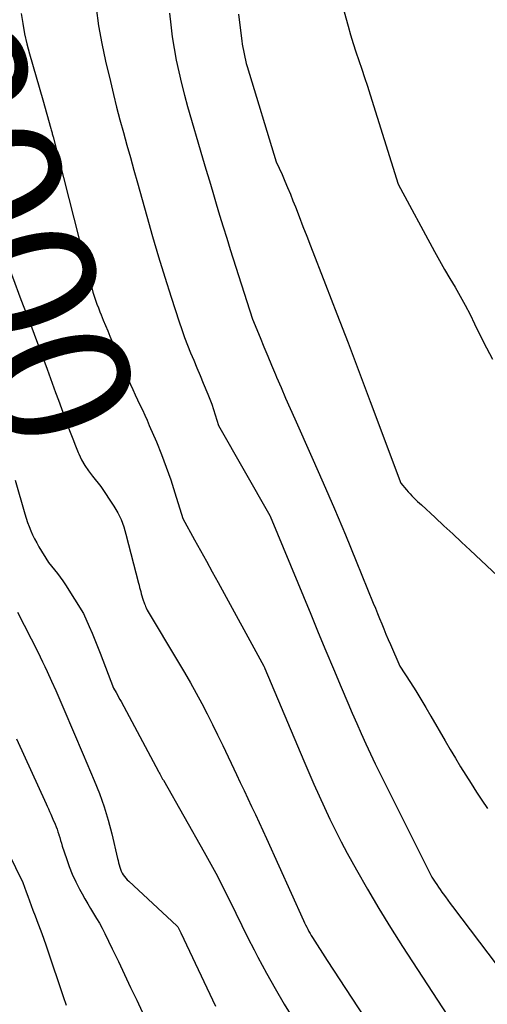
# Model space of a CAD drawing. Units: inches. Extents: x 2614773 to 2617493, y 1499153 to 1502033.
# Drawn here: x 2615442 to 2615489, y 1499231 to 1499330 of the extents above; entities that cross this region are included whole.
import ezdxf
from ezdxf.enums import TextEntityAlignment as Align

# ---------------------------------------------------------------- set-up
doc = ezdxf.new("R2010")
doc.units = ezdxf.units.IN
doc.header["$MEASUREMENT"] = 0
doc.layers.add('Tile_2735_11_NW_contour_2ft', color=104, linetype='Continuous')
doc.layers.add('Tile_2735_11_NW_contour_anno_2ft', color=195, linetype='Continuous')
doc.styles.add('Arial', font='arial.ttf')

msp = doc.modelspace()

# ---------------------------------------------------------------- linework, layer by layer
at = {"layer": 'Tile_2735_11_NW_contour_2ft'}
for points in [[(2615473.437, 1499333.639, 7990), (2615474.581, 1499329.521, 7990), (2615474.832, 1499328.647, 7990), (2615475.095, 1499327.776, 7990), (2615475.375, 1499326.911, 7990), (2615475.666, 1499326.049, 7990), (2615475.962, 1499325.189, 7990), (2615476.252, 1499324.326, 7990), (2615476.534, 1499323.461, 7990), (2615476.811, 1499322.595, 7990), (2615479.64, 1499313.58, 7990), (2615483.292, 1499306.821, 7990), (2615483.794, 1499305.907, 7990), (2615484.304, 1499304.998, 7990), (2615484.826, 1499304.095, 7990), (2615485.355, 1499303.197, 7990), (2615485.878, 1499302.295, 7990), (2615486.384, 1499301.385, 7990), (2615486.865, 1499300.461, 7990), (2615487.329, 1499299.528, 7990), (2615487.928, 1499298.281, 7990), (2615488.517, 1499297.119, 7990), (2615489.138, 1499295.975, 7990)], [(2615449.193, 1499331.353, 7996), (2615449.451, 1499329.553, 7996), (2615449.781, 1499327.764, 7996), (2615450.158, 1499325.984, 7996), (2615450.638, 1499323.921, 7996), (2615450.946, 1499322.637, 7996), (2615451.265, 1499321.355, 7996), (2615451.602, 1499320.078, 7996), (2615451.949, 1499318.804, 7996), (2615452.305, 1499317.532, 7996), (2615452.66, 1499316.259, 7996), (2615453.014, 1499314.987, 7996), (2615453.369, 1499313.714, 7996), (2615454.302, 1499310.357, 7996), (2615454.886, 1499308.308, 7996), (2615455.489, 1499306.265, 7996), (2615456.119, 1499304.229, 7996), (2615456.767, 1499302.199, 7996), (2615457.575, 1499299.725, 7996), (2615457.841, 1499298.939, 7996), (2615458.119, 1499298.157, 7996), (2615458.414, 1499297.382, 7996), (2615458.72, 1499296.611, 7996), (2615459.035, 1499295.844, 7996), (2615459.351, 1499295.077, 7996), (2615459.668, 1499294.31, 7996), (2615459.985, 1499293.543, 7996), (2615460.438, 1499292.451, 7996), (2615460.644, 1499291.933, 7996), (2615460.841, 1499291.412, 7996), (2615461.024, 1499290.885, 7996), (2615461.197, 1499290.355, 7996), (2615461.53, 1499289.29, 7996), (2615466.698, 1499280.217, 7996), (2615466.73, 1499280.16, 7996), (2615470.816, 1499270.264, 7996), (2615471.578, 1499268.427, 7996), (2615472.343, 1499266.592, 7996), (2615473.112, 1499264.758, 7996), (2615473.886, 1499262.926, 7996), (2615474.561, 1499261.331, 7996), (2615475.003, 1499260.3, 7996), (2615475.452, 1499259.271, 7996), (2615475.909, 1499258.246, 7996), (2615476.372, 1499257.224, 7996), (2615476.845, 1499256.207, 7996), (2615477.325, 1499255.193, 7996), (2615477.816, 1499254.184, 7996), (2615478.314, 1499253.178, 7996), (2615483.03, 1499243.79, 7996), (2615483.356, 1499243.281, 7996), (2615483.52, 1499243.028, 7996), (2615483.687, 1499242.776, 7996), (2615483.858, 1499242.527, 7996), (2615484.031, 1499242.28, 7996), (2615484.148, 1499242.115, 7996), (2615484.384, 1499241.787, 7996), (2615484.621, 1499241.46, 7996), (2615484.861, 1499241.136, 7996), (2615485.103, 1499240.814, 7996), (2615491.376, 1499232.541, 7996)], [(2615434.18, 1499331.01, 8000), (2615435.614, 1499321.779, 8000), (2615435.784, 1499320.752, 8000), (2615435.966, 1499319.728, 8000), (2615436.169, 1499318.707, 8000), (2615436.383, 1499317.689, 8000), (2615436.623, 1499316.677, 8000), (2615436.882, 1499315.67, 8000), (2615437.171, 1499314.671, 8000), (2615437.479, 1499313.678, 8000), (2615438.082, 1499311.831, 8000), (2615438.721, 1499309.923, 8000), (2615439.378, 1499308.022, 8000), (2615440.063, 1499306.131, 8000), (2615440.767, 1499304.246, 8000), (2615441.629, 1499301.987, 8000), (2615442.515, 1499299.65, 8000), (2615443.394, 1499297.31, 8000), (2615444.261, 1499294.966, 8000), (2615445.121, 1499292.619, 8000), (2615445.403, 1499291.845, 8000)], [(2615441.645, 1499330.79, 7998), (2615441.807, 1499329.763, 7998), (2615441.999, 1499328.742, 7998), (2615442.234, 1499327.73, 7998), (2615442.499, 1499326.724, 7998), (2615443.82, 1499322.1, 7998), (2615444.639, 1499319.183, 7998), (2615444.669, 1499319.078, 7998), (2615444.698, 1499318.974, 7998), (2615444.727, 1499318.869, 7998), (2615444.756, 1499318.764, 7998), (2615444.785, 1499318.659, 7998), (2615444.813, 1499318.554, 7998), (2615444.84, 1499318.449, 7998), (2615444.868, 1499318.343, 7998), (2615448.529, 1499303.951, 7998), (2615448.638, 1499303.54, 7998), (2615448.752, 1499303.131, 7998), (2615448.875, 1499302.725, 7998), (2615449.003, 1499302.32, 7998), (2615449.138, 1499301.918, 7998), (2615449.28, 1499301.517, 7998), (2615449.429, 1499301.12, 7998), (2615449.584, 1499300.724, 7998), (2615449.703, 1499300.431, 7998), (2615449.922, 1499299.891, 7998), (2615450.144, 1499299.352, 7998), (2615450.369, 1499298.814, 7998), (2615450.596, 1499298.277, 7998), (2615452.668, 1499293.422, 7998), (2615452.895, 1499292.901, 7998), (2615453.127, 1499292.382, 7998), (2615453.366, 1499291.867, 7998), (2615453.611, 1499291.354, 7998), (2615453.856, 1499290.841, 7998), (2615454.096, 1499290.327, 7998), (2615454.329, 1499289.808, 7998), (2615454.557, 1499289.288, 7998), (2615455.268, 1499287.63, 7998), (2615455.784, 1499286.369, 7998), (2615456.272, 1499285.097, 7998), (2615456.716, 1499283.81, 7998), (2615457.132, 1499282.512, 7998), (2615457.92, 1499279.9, 7998), (2615459.118, 1499277.757, 7998), (2615459.715, 1499276.685, 7998), (2615460.31, 1499275.612, 7998), (2615460.902, 1499274.536, 7998), (2615461.492, 1499273.46, 7998), (2615466.1, 1499265.02, 7998), (2615466.151, 1499264.887, 7998), (2615466.182, 1499264.815, 7998), (2615470.125, 1499255.491, 7998), (2615470.631, 1499254.311, 7998), (2615471.144, 1499253.135, 7998), (2615471.667, 1499251.963, 7998), (2615472.198, 1499250.794, 7998), (2615472.747, 1499249.634, 7998), (2615473.311, 1499248.482, 7998), (2615473.9, 1499247.343, 7998), (2615474.506, 1499246.211, 7998), (2615475.437, 1499244.516, 7998), (2615476.541, 1499242.556, 7998), (2615477.676, 1499240.614, 7998), (2615478.853, 1499238.698, 7998), (2615480.061, 1499236.8, 7998), (2615489.06, 1499223, 7998)], [(2615456.597, 1499330.826, 7994), (2615456.715, 1499329.63, 7994), (2615456.861, 1499328.437, 7994), (2615457.05, 1499327.251, 7994), (2615457.267, 1499326.069, 7994), (2615457.521, 1499324.894, 7994), (2615457.794, 1499323.724, 7994), (2615458.097, 1499322.561, 7994), (2615458.42, 1499321.402, 7994), (2615459.927, 1499316.258, 7994), (2615460.268, 1499315.097, 7994), (2615460.609, 1499313.937, 7994), (2615460.951, 1499312.776, 7994), (2615461.294, 1499311.617, 7994), (2615461.642, 1499310.458, 7994), (2615461.995, 1499309.301, 7994), (2615462.355, 1499308.146, 7994), (2615462.72, 1499306.993, 7994), (2615464.96, 1499300, 7994), (2615465.721, 1499298.135, 7994), (2615466.104, 1499297.203, 7994), (2615466.489, 1499296.272, 7994), (2615466.879, 1499295.344, 7994), (2615467.272, 1499294.416, 7994), (2615467.384, 1499294.155, 7994), (2615467.837, 1499293.099, 7994), (2615468.294, 1499292.044, 7994), (2615468.756, 1499290.992, 7994), (2615469.222, 1499289.941, 7994), (2615470.933, 1499286.104, 7994), (2615472.08, 1499283.497, 7994), (2615473.209, 1499280.883, 7994), (2615474.312, 1499278.258, 7994), (2615475.398, 1499275.626, 7994), (2615477.118, 1499271.396, 7994), (2615477.331, 1499270.872, 7994), (2615477.543, 1499270.349, 7994), (2615477.755, 1499269.825, 7994), (2615477.967, 1499269.302, 7994), (2615478.18, 1499268.779, 7994), (2615478.396, 1499268.257, 7994), (2615478.616, 1499267.737, 7994), (2615478.839, 1499267.218, 7994), (2615479.78, 1499265.05, 7994), (2615480.86, 1499263.389, 7994), (2615481.393, 1499262.555, 7994), (2615481.916, 1499261.715, 7994), (2615482.427, 1499260.866, 7994), (2615482.928, 1499260.012, 7994), (2615484.376, 1499257.498, 7994), (2615484.881, 1499256.631, 7994), (2615485.392, 1499255.767, 7994), (2615485.911, 1499254.908, 7994), (2615486.435, 1499254.052, 7994), (2615486.97, 1499253.203, 7994), (2615487.512, 1499252.358, 7994), (2615488.066, 1499251.522, 7994), (2615488.629, 1499250.691, 7994)], [(2615463.545, 1499330.714, 7992), (2615463.688, 1499329.598, 7992), (2615463.883, 1499328.021, 7992), (2615463.928, 1499327.693, 7992), (2615463.978, 1499327.366, 7992), (2615464.035, 1499327.041, 7992), (2615464.098, 1499326.716, 7992), (2615464.169, 1499326.393, 7992), (2615464.246, 1499326.071, 7992), (2615464.332, 1499325.752, 7992), (2615464.424, 1499325.434, 7992), (2615467.34, 1499315.85, 7992), (2615467.927, 1499314.55, 7992), (2615468.215, 1499313.898, 7992), (2615468.496, 1499313.242, 7992), (2615468.767, 1499312.583, 7992), (2615469.03, 1499311.92, 7992), (2615469.272, 1499311.294, 7992), (2615469.652, 1499310.316, 7992), (2615470.032, 1499309.338, 7992), (2615470.412, 1499308.361, 7992), (2615470.793, 1499307.383, 7992), (2615472.32, 1499303.473, 7992), (2615473.458, 1499300.539, 7992), (2615474.588, 1499297.601, 7992), (2615475.706, 1499294.658, 7992), (2615476.815, 1499291.712, 7992), (2615479.9, 1499283.47, 7992), (2615480.477, 1499282.786, 7992), (2615480.65, 1499282.585, 7992), (2615480.828, 1499282.388, 7992), (2615481.011, 1499282.195, 7992), (2615481.198, 1499282.006, 7992), (2615481.388, 1499281.821, 7992), (2615481.58, 1499281.637, 7992), (2615481.773, 1499281.454, 7992), (2615481.967, 1499281.273, 7992), (2615483.348, 1499279.997, 7992), (2615484.234, 1499279.177, 7992), (2615485.118, 1499278.357, 7992), (2615486.001, 1499277.536, 7992), (2615486.884, 1499276.714, 7992), (2615490.215, 1499273.604, 7992)], [(2615445.403, 1499291.845, 8000), (2615446.327, 1499289.307, 8000), (2615446.584, 1499288.616, 8000), (2615446.844, 1499287.937, 8000)], [(2615446.844, 1499287.937, 8000), (2615446.848, 1499287.928, 8000), (2615447.122, 1499287.244, 8000), (2615447.402, 1499286.562, 8000), (2615447.455, 1499286.437, 8000), (2615447.74, 1499285.836, 8000), (2615448.059, 1499285.255, 8000), (2615448.428, 1499284.706, 8000), (2615448.832, 1499284.176, 8000), (2615449.69, 1499283.15, 8000), (2615450.991, 1499281.146, 8000), (2615451.191, 1499280.818, 8000), (2615451.38, 1499280.485, 8000), (2615451.55, 1499280.143, 8000), (2615451.709, 1499279.794, 8000), (2615451.851, 1499279.437, 8000), (2615451.981, 1499279.077, 8000), (2615452.096, 1499278.711, 8000), (2615452.2, 1499278.342, 8000), (2615453.47, 1499273.407, 8000), (2615453.526, 1499273.191, 8000), (2615453.581, 1499272.974, 8000), (2615453.635, 1499272.757, 8000), (2615453.688, 1499272.54, 8000), (2615453.745, 1499272.324, 8000), (2615453.806, 1499272.109, 8000), (2615453.874, 1499271.896, 8000), (2615453.947, 1499271.685, 8000), (2615454.041, 1499271.426, 8000), (2615454.087, 1499271.3, 8000), (2615454.134, 1499271.176, 8000), (2615454.182, 1499271.051, 8000), (2615454.231, 1499270.927, 8000), (2615454.33, 1499270.68, 8000), (2615457.505, 1499265.418, 8000), (2615458.109, 1499264.397, 8000), (2615458.701, 1499263.368, 8000), (2615459.275, 1499262.329, 8000), (2615459.836, 1499261.283, 8000), (2615460.381, 1499260.228, 8000), (2615460.918, 1499259.169, 8000), (2615461.441, 1499258.104, 8000), (2615461.956, 1499257.034, 8000), (2615463.335, 1499254.124, 8000), (2615463.717, 1499253.319, 8000), (2615464.098, 1499252.513, 8000), (2615464.48, 1499251.708, 8000), (2615464.862, 1499250.902, 8000), (2615465.241, 1499250.096, 8000), (2615465.618, 1499249.288, 8000), (2615465.991, 1499248.478, 8000), (2615466.36, 1499247.667, 8000), (2615470.102, 1499239.402, 8000), (2615470.203, 1499239.182, 8000), (2615470.307, 1499238.964, 8000), (2615470.413, 1499238.747, 8000), (2615470.522, 1499238.531, 8000), (2615470.635, 1499238.318, 8000), (2615470.752, 1499238.107, 8000), (2615470.876, 1499237.9, 8000), (2615471.003, 1499237.694, 8000), (2615472.49, 1499235.37, 8000), (2615485.539, 1499215.454, 8000)], [(2615441.058, 1499283.764, 8002), (2615442.008, 1499280.389, 8002), (2615442.14, 1499279.953, 8002), (2615442.283, 1499279.521, 8002), (2615442.442, 1499279.094, 8002), (2615442.613, 1499278.672, 8002), (2615442.8, 1499278.257, 8002), (2615442.999, 1499277.847, 8002), (2615443.214, 1499277.446, 8002), (2615443.44, 1499277.051, 8002), (2615444.39, 1499275.47, 8002), (2615445.004, 1499274.748, 8002), (2615445.302, 1499274.381, 8002), (2615445.59, 1499274.006, 8002), (2615445.861, 1499273.618, 8002), (2615446.121, 1499273.223, 8002), (2615447.92, 1499270.35, 8002), (2615448.508, 1499269.029, 8002), (2615448.797, 1499268.367, 8002), (2615449.078, 1499267.701, 8002), (2615449.347, 1499267.031, 8002), (2615449.609, 1499266.358, 8002), (2615450.95, 1499262.82, 8002), (2615451.211, 1499262.37, 8002), (2615451.341, 1499262.145, 8002), (2615451.469, 1499261.918, 8002), (2615451.595, 1499261.691, 8002), (2615451.72, 1499261.462, 8002), (2615455.499, 1499254.434, 8002), (2615455.567, 1499254.305, 8002), (2615455.635, 1499254.176, 8002), (2615455.702, 1499254.047, 8002), (2615455.769, 1499253.917, 8002), (2615455.9, 1499253.656, 8002), (2615455.94, 1499253.582, 8002), (2615455.99, 1499253.54, 8002), (2615460.09, 1499246.301, 8002), (2615460.76, 1499245.09, 8002), (2615461.414, 1499243.87, 8002), (2615462.044, 1499242.638, 8002), (2615462.658, 1499241.398, 8002), (2615463.265, 1499240.154, 8002), (2615463.877, 1499238.913, 8002), (2615464.5, 1499237.676, 8002), (2615465.128, 1499236.443, 8002), (2615465.507, 1499235.705, 8002), (2615466.352, 1499234.118, 8002), (2615467.225, 1499232.548, 8002), (2615468.142, 1499231.003, 8002), (2615469.089, 1499229.474, 8002)], [(2615441.27, 1499270.49, 8004), (2615443.314, 1499266.465, 8004), (2615443.558, 1499265.977, 8004), (2615443.798, 1499265.488, 8004), (2615444.033, 1499264.995, 8004), (2615444.264, 1499264.501, 8004), (2615444.72, 1499263.51, 8004), (2615445.134, 1499262.576, 8004), (2615445.34, 1499262.108, 8004), (2615445.545, 1499261.64, 8004), (2615445.747, 1499261.17, 8004), (2615445.947, 1499260.7, 8004), (2615447.88, 1499256.12, 8004), (2615449.012, 1499253.519, 8004), (2615449.542, 1499252.206, 8004), (2615450.022, 1499250.877, 8004), (2615450.428, 1499249.523, 8004), (2615450.785, 1499248.154, 8004), (2615451.362, 1499245.661, 8004), (2615451.413, 1499245.445, 8004), (2615451.466, 1499245.23, 8004), (2615451.522, 1499245.014, 8004), (2615451.58, 1499244.8, 8004), (2615451.649, 1499244.584, 8004), (2615451.729, 1499244.386, 8004), (2615451.826, 1499244.197, 8004), (2615451.937, 1499244.013, 8004), (2615452.063, 1499243.84, 8004), (2615452.196, 1499243.672, 8004), (2615452.341, 1499243.514, 8004), (2615452.493, 1499243.364, 8004), (2615457.347, 1499238.879, 8004), (2615457.433, 1499238.781, 8004), (2615457.72, 1499238.18, 8004), (2615461.239, 1499230.801, 8004)], [(2615441.19, 1499257.7, 8006), (2615444.157, 1499251.178, 8006), (2615444.275, 1499250.918, 8006), (2615444.392, 1499250.657, 8006), (2615444.507, 1499250.396, 8006), (2615444.622, 1499250.134, 8006), (2615444.85, 1499249.61, 8006), (2615445.068, 1499249.108, 8006), (2615445.173, 1499248.855, 8006), (2615445.271, 1499248.599, 8006), (2615445.358, 1499248.341, 8006), (2615445.439, 1499248.079, 8006), (2615445.45, 1499248.041, 8006), (2615445.533, 1499247.759, 8006), (2615445.618, 1499247.478, 8006), (2615445.706, 1499247.197, 8006), (2615445.796, 1499246.917, 8006), (2615446.207, 1499245.66, 8006), (2615446.489, 1499244.867, 8006), (2615446.8, 1499244.086, 8006), (2615447.152, 1499243.323, 8006), (2615447.533, 1499242.572, 8006), (2615447.789, 1499242.098, 8006), (2615448.067, 1499241.596, 8006), (2615448.353, 1499241.098, 8006), (2615448.649, 1499240.607, 8006), (2615448.953, 1499240.12, 8006), (2615449.253, 1499239.631, 8006), (2615449.542, 1499239.136, 8006), (2615449.812, 1499238.63, 8006), (2615450.071, 1499238.118, 8006), (2615450.821, 1499236.566, 8006), (2615451.443, 1499235.272, 8006), (2615452.062, 1499233.977, 8006), (2615452.676, 1499232.679, 8006), (2615453.287, 1499231.379, 8006), (2615454.929, 1499227.867, 8006)], [(2615439.641, 1499247.716, 8008), (2615441.82, 1499243.25, 8008), (2615442.15, 1499242.316, 8008), (2615442.317, 1499241.85, 8008), (2615442.487, 1499241.385, 8008), (2615442.662, 1499240.922, 8008), (2615442.838, 1499240.459, 8008), (2615443.06, 1499239.889, 8008), (2615443.345, 1499239.14, 8008), (2615443.623, 1499238.389, 8008), (2615443.891, 1499237.635, 8008), (2615444.153, 1499236.878, 8008), (2615445.986, 1499231.458, 8008), (2615446.083, 1499231.176, 8008), (2615446.183, 1499230.895, 8008)]]:
    msp.add_polyline3d(points, dxfattribs=at)

# ---------------------------------------------------------------- texts
at = {"layer": 'Tile_2735_11_NW_contour_anno_2ft', "color": 18, "style": 'Arial'}
msp.add_text('8000', height=14.4, rotation=-71.50562, dxfattribs=at).set_placement((2615440.239, 1499308.886), align=Align.MIDDLE_CENTER)

doc.saveas('drawing.dxf')
